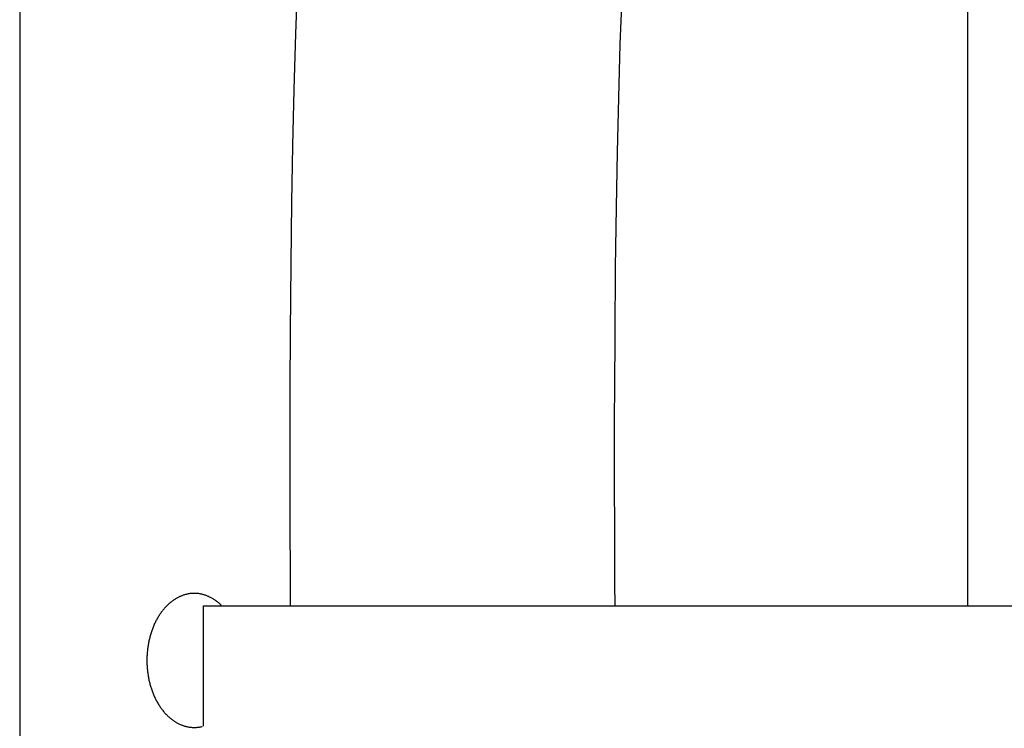
# Model space of a CAD drawing. Extents: x -635 to 1175, y -459 to 560.
# Drawn here: x 230 to 258, y -60 to -40 of the extents above; entities that cross this region are included whole.
import ezdxf

# ---------------------------------------------------------------- set-up
doc = ezdxf.new("R2010")
doc.units = 0
doc.header["$LTSCALE"] = 20
doc.layers.add('DETAIL', color=5, linetype='CONTINUOUS')

msp = doc.modelspace()

# ---------------------------------------------------------------- linework, layer by layer
at = {"layer": 'DETAIL', "color": 5, "linetype": 'CONTINUOUS'}
for p, q in [((257.08, -13.221), (257.08, -56.742)), ((230.167, -17.228), (230.167, -158.255)), ((238.012, -40.505), (238.067, -38.981)), ((247.223, -40.804), (247.276, -39.348)), ((237.965, -42.086), (238.012, -40.505)), ((238.012, -40.505), (238.012, -40.505)), ((247.179, -42.325), (247.223, -40.804)), ((247.223, -40.804), (247.223, -40.804)), ((237.927, -43.684), (237.965, -42.086)), ((247.141, -43.87), (247.179, -42.325)), ((237.897, -45.288), (237.927, -43.684)), ((237.927, -43.684), (237.927, -43.684)), ((247.112, -45.429), (247.141, -43.87)), ((247.141, -43.87), (247.141, -43.87)), ((237.874, -47.039), (237.897, -45.288)), ((247.09, -47.139), (247.112, -45.429)), ((237.859, -48.972), (237.874, -47.039)), ((237.874, -47.039), (237.874, -47.039)), ((247.074, -49.032), (247.09, -47.139)), ((247.09, -47.139), (247.09, -47.139)), ((237.85, -50.558), (237.859, -48.972)), ((247.064, -50.59), (247.074, -49.032)), ((237.847, -51.346), (237.85, -50.558)), ((237.85, -50.558), (237.85, -50.558)), ((247.061, -51.369), (247.064, -50.59)), ((247.064, -50.59), (247.064, -50.59)), ((237.847, -51.764), (237.847, -51.346)), ((247.061, -51.787), (247.061, -51.369)), ((237.847, -52.323), (237.847, -51.764)), ((237.847, -51.764), (237.847, -51.764)), ((247.061, -52.343), (247.061, -51.787)), ((247.061, -51.787), (247.061, -51.787)), ((237.847, -52.986), (237.847, -52.323)), ((247.061, -53.001), (247.061, -52.343)), ((237.847, -53.617), (237.847, -52.986)), ((237.847, -52.986), (237.847, -52.986)), ((247.062, -53.628), (247.061, -53.001)), ((247.061, -53.001), (247.061, -53.001)), ((237.849, -54.224), (237.847, -53.617)), ((247.063, -54.232), (247.062, -53.628)), ((237.851, -54.844), (237.849, -54.224)), ((237.849, -54.224), (237.849, -54.224)), ((247.065, -54.85), (247.063, -54.232)), ((247.063, -54.232), (247.063, -54.232)), ((237.853, -55.476), (237.851, -54.844)), ((247.067, -55.479), (247.065, -54.85)), ((237.856, -56.109), (237.853, -55.476)), ((237.853, -55.476), (237.853, -55.476)), ((247.07, -56.11), (247.067, -55.479)), ((247.067, -55.479), (247.067, -55.479)), ((237.859, -56.742), (237.856, -56.109)), ((247.074, -56.741), (247.07, -56.11)), ((234.729, -56.475), (234.709, -56.484)), ((234.748, -56.467), (234.729, -56.475)), ((234.769, -56.459), (234.748, -56.467)), ((234.748, -56.467), (234.748, -56.467)), ((234.789, -56.451), (234.769, -56.459)), ((234.809, -56.444), (234.789, -56.451)), ((234.789, -56.451), (234.789, -56.451)), ((234.83, -56.437), (234.809, -56.444)), ((234.851, -56.431), (234.83, -56.437)), ((234.83, -56.437), (234.83, -56.437)), ((234.872, -56.425), (234.851, -56.431)), ((234.893, -56.419), (234.872, -56.425)), ((234.872, -56.425), (234.872, -56.425)), ((234.914, -56.414), (234.893, -56.419)), ((234.935, -56.41), (234.914, -56.414)), ((234.914, -56.414), (234.914, -56.414)), ((234.955, -56.406), (234.935, -56.41)), ((234.976, -56.403), (234.955, -56.406)), ((234.955, -56.406), (234.955, -56.406)), ((234.997, -56.399), (234.976, -56.403)), ((235.019, -56.397), (234.997, -56.399)), ((234.997, -56.399), (234.997, -56.399)), ((235.04, -56.395), (235.019, -56.397)), ((235.061, -56.393), (235.04, -56.395)), ((235.04, -56.395), (235.04, -56.395)), ((235.082, -56.392), (235.061, -56.393)), ((235.103, -56.391), (235.082, -56.392)), ((235.082, -56.392), (235.082, -56.392)), ((235.124, -56.391), (235.103, -56.391)), ((235.146, -56.391), (235.124, -56.391)), ((235.167, -56.392), (235.146, -56.391)), ((235.188, -56.393), (235.167, -56.392)), ((235.167, -56.392), (235.167, -56.392)), ((235.209, -56.395), (235.188, -56.393)), ((235.23, -56.397), (235.209, -56.395)), ((235.209, -56.395), (235.209, -56.395)), ((235.251, -56.399), (235.23, -56.397)), ((235.272, -56.403), (235.251, -56.399)), ((235.251, -56.399), (235.251, -56.399)), ((235.293, -56.406), (235.272, -56.403)), ((235.314, -56.41), (235.293, -56.406)), ((235.293, -56.406), (235.293, -56.406)), ((235.335, -56.414), (235.314, -56.41)), ((235.356, -56.419), (235.335, -56.414)), ((235.335, -56.414), (235.335, -56.414)), ((235.377, -56.425), (235.356, -56.419)), ((235.398, -56.431), (235.377, -56.425)), ((235.377, -56.425), (235.377, -56.425)), ((235.419, -56.437), (235.398, -56.431)), ((235.439, -56.444), (235.419, -56.437)), ((235.419, -56.437), (235.419, -56.437)), ((235.46, -56.451), (235.439, -56.444)), ((235.48, -56.459), (235.46, -56.451)), ((235.46, -56.451), (235.46, -56.451)), ((235.5, -56.467), (235.48, -56.459)), ((235.52, -56.475), (235.5, -56.467)), ((235.5, -56.467), (235.5, -56.467)), ((235.54, -56.484), (235.52, -56.475)), ((234.333, -56.754), (234.316, -56.772)), ((234.35, -56.737), (234.333, -56.754)), ((234.333, -56.754), (234.333, -56.754)), ((234.367, -56.721), (234.35, -56.737)), ((234.385, -56.704), (234.367, -56.721)), ((234.367, -56.721), (234.367, -56.721)), ((234.402, -56.688), (234.385, -56.704)), ((234.42, -56.672), (234.402, -56.688)), ((234.402, -56.688), (234.402, -56.688)), ((234.438, -56.657), (234.42, -56.672)), ((234.457, -56.642), (234.438, -56.657)), ((234.438, -56.657), (234.438, -56.657)), ((234.475, -56.627), (234.457, -56.642)), ((234.494, -56.612), (234.475, -56.627)), ((234.475, -56.627), (234.475, -56.627)), ((234.513, -56.598), (234.494, -56.612)), ((234.532, -56.585), (234.513, -56.598)), ((234.513, -56.598), (234.513, -56.598)), ((234.551, -56.573), (234.532, -56.585)), ((234.57, -56.56), (234.551, -56.573)), ((234.551, -56.573), (234.551, -56.573)), ((234.589, -56.548), (234.57, -56.56)), ((234.608, -56.536), (234.589, -56.548)), ((234.589, -56.548), (234.589, -56.548)), ((234.628, -56.525), (234.608, -56.536)), ((234.648, -56.514), (234.628, -56.525)), ((234.628, -56.525), (234.628, -56.525)), ((234.668, -56.504), (234.648, -56.514)), ((234.688, -56.494), (234.668, -56.504)), ((234.668, -56.504), (234.668, -56.504)), ((234.709, -56.484), (234.688, -56.494)), ((234.709, -56.484), (234.709, -56.484)), ((235.373, -56.742), (235.373, -60.163)), ((235.375, -56.742), (262.788, -56.742)), ((235.561, -56.494), (235.54, -56.484)), ((235.54, -56.484), (235.54, -56.484)), ((235.581, -56.504), (235.561, -56.494)), ((235.601, -56.514), (235.581, -56.504)), ((235.581, -56.504), (235.581, -56.504)), ((235.621, -56.525), (235.601, -56.514)), ((235.641, -56.537), (235.621, -56.525)), ((235.621, -56.525), (235.621, -56.525)), ((235.66, -56.548), (235.641, -56.537)), ((235.679, -56.56), (235.66, -56.548)), ((235.66, -56.548), (235.66, -56.548)), ((235.698, -56.573), (235.679, -56.56)), ((235.718, -56.586), (235.698, -56.573)), ((235.698, -56.573), (235.698, -56.573)), ((235.735, -56.598), (235.718, -56.586)), ((235.746, -56.606), (235.735, -56.598)), ((235.735, -56.598), (235.735, -56.598)), ((235.754, -56.612), (235.746, -56.606)), ((235.763, -56.619), (235.754, -56.612)), ((235.754, -56.612), (235.754, -56.612)), ((235.773, -56.627), (235.763, -56.619)), ((235.782, -56.634), (235.773, -56.627)), ((235.773, -56.627), (235.773, -56.627)), ((235.791, -56.641), (235.782, -56.634)), ((235.801, -56.649), (235.791, -56.641)), ((235.791, -56.641), (235.791, -56.641)), ((235.81, -56.656), (235.801, -56.649)), ((235.819, -56.664), (235.81, -56.656)), ((235.81, -56.656), (235.81, -56.656)), ((235.828, -56.671), (235.819, -56.664)), ((234.114, -57.037), (234.1, -57.059)), ((234.128, -57.014), (234.114, -57.037)), ((234.114, -57.037), (234.114, -57.037)), ((234.143, -56.992), (234.128, -57.014)), ((234.158, -56.97), (234.143, -56.992)), ((234.143, -56.992), (234.143, -56.992)), ((234.173, -56.948), (234.158, -56.97)), ((234.188, -56.928), (234.173, -56.948)), ((234.173, -56.948), (234.173, -56.948)), ((234.203, -56.908), (234.188, -56.928)), ((234.218, -56.888), (234.203, -56.908)), ((234.203, -56.908), (234.203, -56.908)), ((234.233, -56.868), (234.218, -56.888)), ((234.249, -56.848), (234.233, -56.868)), ((234.233, -56.868), (234.233, -56.868)), ((234.266, -56.829), (234.249, -56.848)), ((234.282, -56.81), (234.266, -56.829)), ((234.266, -56.829), (234.266, -56.829)), ((234.299, -56.791), (234.282, -56.81)), ((234.316, -56.772), (234.299, -56.791)), ((234.299, -56.791), (234.299, -56.791)), ((233.976, -57.301), (233.966, -57.327)), ((233.988, -57.276), (233.976, -57.301)), ((233.999, -57.25), (233.988, -57.276)), ((233.988, -57.276), (233.988, -57.276)), ((234.011, -57.225), (233.999, -57.25)), ((234.023, -57.2), (234.011, -57.225)), ((234.011, -57.225), (234.011, -57.225)), ((234.036, -57.175), (234.023, -57.2)), ((234.048, -57.152), (234.036, -57.175)), ((234.036, -57.175), (234.036, -57.175)), ((234.061, -57.129), (234.048, -57.152)), ((234.073, -57.105), (234.061, -57.129)), ((234.061, -57.129), (234.061, -57.129)), ((234.087, -57.082), (234.073, -57.105)), ((234.1, -57.059), (234.087, -57.082)), ((234.087, -57.082), (234.087, -57.082)), ((233.873, -57.594), (233.865, -57.622)), ((233.881, -57.567), (233.873, -57.594)), ((233.873, -57.594), (233.873, -57.594)), ((233.889, -57.539), (233.881, -57.567)), ((233.898, -57.512), (233.889, -57.539)), ((233.889, -57.539), (233.889, -57.539)), ((233.907, -57.484), (233.898, -57.512)), ((233.916, -57.457), (233.907, -57.484)), ((233.907, -57.484), (233.907, -57.484)), ((233.925, -57.43), (233.916, -57.457)), ((233.935, -57.404), (233.925, -57.43)), ((233.925, -57.43), (233.925, -57.43)), ((233.945, -57.378), (233.935, -57.404)), ((233.955, -57.352), (233.945, -57.378)), ((233.945, -57.378), (233.945, -57.378)), ((233.966, -57.327), (233.955, -57.352)), ((233.966, -57.327), (233.966, -57.327)), ((233.816, -57.85), (233.811, -57.879)), ((233.821, -57.821), (233.816, -57.85)), ((233.826, -57.792), (233.821, -57.821)), ((233.821, -57.821), (233.821, -57.821)), ((233.832, -57.764), (233.826, -57.792)), ((233.838, -57.735), (233.832, -57.764)), ((233.832, -57.764), (233.832, -57.764)), ((233.845, -57.706), (233.838, -57.735)), ((233.851, -57.678), (233.845, -57.706)), ((233.845, -57.706), (233.845, -57.706)), ((233.858, -57.65), (233.851, -57.678)), ((233.865, -57.622), (233.858, -57.65)), ((233.858, -57.65), (233.858, -57.65)), ((233.783, -58.145), (233.781, -58.175)), ((233.785, -58.115), (233.783, -58.145)), ((233.787, -58.085), (233.785, -58.115)), ((233.785, -58.115), (233.785, -58.115)), ((233.789, -58.056), (233.787, -58.085)), ((233.792, -58.026), (233.789, -58.056)), ((233.789, -58.056), (233.789, -58.056)), ((233.795, -57.996), (233.792, -58.026)), ((233.799, -57.967), (233.795, -57.996)), ((233.795, -57.996), (233.795, -57.996)), ((233.803, -57.938), (233.799, -57.967)), ((233.807, -57.909), (233.803, -57.938)), ((233.803, -57.938), (233.803, -57.938)), ((233.811, -57.879), (233.807, -57.909)), ((233.811, -57.879), (233.811, -57.879)), ((233.78, -58.205), (233.779, -58.234)), ((233.779, -58.234), (233.779, -58.234)), ((233.779, -58.234), (233.779, -58.264)), ((233.779, -58.264), (233.779, -58.294)), ((233.779, -58.294), (233.779, -58.324)), ((233.779, -58.324), (233.779, -58.354)), ((233.779, -58.354), (233.779, -58.354)), ((233.779, -58.354), (233.78, -58.383)), ((233.781, -58.175), (233.78, -58.205)), ((233.78, -58.383), (233.781, -58.413)), ((233.781, -58.175), (233.781, -58.175)), ((233.781, -58.413), (233.781, -58.413)), ((233.781, -58.413), (233.783, -58.443)), ((233.783, -58.443), (233.785, -58.473)), ((233.785, -58.473), (233.785, -58.473)), ((233.785, -58.473), (233.787, -58.503)), ((233.787, -58.503), (233.789, -58.532)), ((233.789, -58.532), (233.789, -58.532)), ((233.789, -58.532), (233.792, -58.562)), ((233.792, -58.562), (233.795, -58.592)), ((233.795, -58.592), (233.795, -58.592)), ((233.795, -58.592), (233.799, -58.621)), ((233.799, -58.621), (233.803, -58.65)), ((233.803, -58.65), (233.803, -58.65)), ((233.803, -58.65), (233.807, -58.679)), ((233.807, -58.679), (233.811, -58.709)), ((233.811, -58.709), (233.811, -58.709)), ((233.811, -58.709), (233.816, -58.738)), ((233.816, -58.738), (233.821, -58.767)), ((233.821, -58.767), (233.821, -58.767)), ((233.821, -58.767), (233.826, -58.796)), ((233.826, -58.796), (233.832, -58.825)), ((233.832, -58.825), (233.832, -58.825)), ((233.832, -58.825), (233.838, -58.853)), ((233.838, -58.853), (233.845, -58.882)), ((233.845, -58.882), (233.845, -58.882)), ((233.845, -58.882), (233.851, -58.91)), ((233.851, -58.91), (233.858, -58.938)), ((233.858, -58.938), (233.858, -58.938)), ((233.858, -58.938), (233.865, -58.966)), ((233.865, -58.966), (233.873, -58.994)), ((233.873, -58.994), (233.873, -58.994)), ((233.873, -58.994), (233.881, -59.021)), ((233.881, -59.021), (233.889, -59.049)), ((233.889, -59.049), (233.889, -59.049)), ((233.889, -59.049), (233.898, -59.076)), ((233.898, -59.076), (233.907, -59.104)), ((233.907, -59.104), (233.907, -59.104)), ((233.907, -59.104), (233.916, -59.131)), ((233.916, -59.131), (233.925, -59.158)), ((233.925, -59.158), (233.925, -59.158)), ((233.925, -59.158), (233.935, -59.184)), ((233.935, -59.184), (233.945, -59.21)), ((233.945, -59.21), (233.945, -59.21)), ((233.945, -59.21), (233.955, -59.236)), ((233.955, -59.236), (233.966, -59.262)), ((233.966, -59.262), (233.966, -59.262)), ((233.966, -59.262), (233.976, -59.287)), ((233.976, -59.287), (233.988, -59.313)), ((233.988, -59.313), (233.988, -59.313)), ((233.988, -59.313), (233.999, -59.338)), ((233.999, -59.338), (234.011, -59.363)), ((234.011, -59.363), (234.011, -59.363)), ((234.011, -59.363), (234.023, -59.388)), ((234.023, -59.388), (234.036, -59.413)), ((234.036, -59.413), (234.036, -59.413)), ((234.036, -59.413), (234.048, -59.436)), ((234.048, -59.436), (234.061, -59.46)), ((234.061, -59.46), (234.061, -59.46)), ((234.061, -59.46), (234.073, -59.483)), ((234.073, -59.483), (234.087, -59.506)), ((234.087, -59.506), (234.087, -59.506)), ((234.087, -59.506), (234.1, -59.529)), ((234.1, -59.529), (234.114, -59.551)), ((234.114, -59.551), (234.114, -59.551)), ((234.114, -59.551), (234.128, -59.574)), ((234.128, -59.574), (234.143, -59.596)), ((234.143, -59.596), (234.143, -59.596)), ((234.143, -59.596), (234.158, -59.618)), ((234.158, -59.618), (234.173, -59.64)), ((234.173, -59.64), (234.173, -59.64)), ((234.173, -59.64), (234.188, -59.66)), ((234.188, -59.66), (234.203, -59.68)), ((234.203, -59.68), (234.203, -59.68)), ((234.203, -59.68), (234.218, -59.7)), ((234.218, -59.7), (234.233, -59.72)), ((234.233, -59.72), (234.233, -59.72)), ((234.233, -59.72), (234.249, -59.74)), ((234.249, -59.74), (234.266, -59.759)), ((234.266, -59.759), (234.266, -59.759)), ((234.266, -59.759), (234.282, -59.778)), ((234.282, -59.778), (234.299, -59.797)), ((234.299, -59.797), (234.299, -59.797)), ((234.299, -59.797), (234.316, -59.816)), ((234.316, -59.816), (234.333, -59.834)), ((234.333, -59.834), (234.333, -59.834)), ((234.333, -59.834), (234.35, -59.851)), ((234.35, -59.851), (234.367, -59.867)), ((234.367, -59.867), (234.367, -59.867)), ((234.367, -59.867), (234.385, -59.884)), ((234.385, -59.884), (234.402, -59.9)), ((234.402, -59.9), (234.402, -59.9)), ((234.402, -59.9), (234.42, -59.916)), ((234.42, -59.916), (234.438, -59.931)), ((234.438, -59.931), (234.438, -59.931)), ((234.438, -59.931), (234.457, -59.946)), ((234.457, -59.946), (234.475, -59.961)), ((234.475, -59.961), (234.475, -59.961)), ((234.475, -59.961), (234.494, -59.976)), ((234.494, -59.976), (234.513, -59.99)), ((234.513, -59.99), (234.513, -59.99)), ((234.513, -59.99), (234.532, -60.003)), ((234.532, -60.003), (234.551, -60.015)), ((234.551, -60.015), (234.551, -60.015)), ((234.551, -60.015), (234.57, -60.028)), ((234.57, -60.028), (234.589, -60.04)), ((234.589, -60.04), (234.589, -60.04)), ((234.589, -60.04), (234.608, -60.052)), ((234.608, -60.052), (234.628, -60.063)), ((234.628, -60.063), (234.628, -60.063)), ((234.628, -60.063), (234.648, -60.074)), ((234.648, -60.074), (234.668, -60.084)), ((234.668, -60.084), (234.668, -60.084)), ((234.668, -60.084), (234.688, -60.094)), ((234.688, -60.094), (234.709, -60.104)), ((234.709, -60.104), (234.709, -60.104)), ((234.709, -60.104), (234.729, -60.113)), ((234.729, -60.113), (234.748, -60.121)), ((234.748, -60.121), (234.748, -60.121)), ((234.748, -60.121), (234.769, -60.129)), ((234.769, -60.129), (234.789, -60.137)), ((234.789, -60.137), (234.789, -60.137)), ((234.789, -60.137), (234.809, -60.144)), ((234.809, -60.144), (234.83, -60.151)), ((234.83, -60.151), (234.83, -60.151)), ((234.83, -60.151), (234.851, -60.157)), ((234.851, -60.157), (234.872, -60.163)), ((234.872, -60.163), (234.872, -60.163)), ((234.872, -60.163), (234.893, -60.169)), ((234.893, -60.169), (234.914, -60.174)), ((234.914, -60.174), (234.914, -60.174)), ((234.914, -60.174), (234.935, -60.178)), ((234.935, -60.178), (234.955, -60.182)), ((234.955, -60.182), (234.955, -60.182)), ((234.955, -60.182), (234.976, -60.186)), ((234.976, -60.186), (234.997, -60.189)), ((234.997, -60.189), (234.997, -60.189)), ((234.997, -60.189), (235.019, -60.191)), ((235.019, -60.191), (235.04, -60.193)), ((235.04, -60.193), (235.04, -60.193)), ((235.04, -60.193), (235.061, -60.195)), ((235.061, -60.195), (235.082, -60.196)), ((235.082, -60.196), (235.082, -60.196)), ((235.082, -60.196), (235.103, -60.197)), ((235.103, -60.197), (235.124, -60.197)), ((235.124, -60.197), (235.146, -60.197)), ((235.146, -60.197), (235.167, -60.196)), ((235.167, -60.196), (235.188, -60.195)), ((235.167, -60.196), (235.167, -60.196)), ((235.188, -60.195), (235.209, -60.193)), ((235.209, -60.193), (235.231, -60.191)), ((235.209, -60.193), (235.209, -60.193)), ((235.231, -60.191), (235.251, -60.189)), ((235.251, -60.189), (235.272, -60.186)), ((235.251, -60.189), (235.251, -60.189)), ((235.272, -60.186), (235.293, -60.182)), ((235.293, -60.182), (235.317, -60.177)), ((235.293, -60.182), (235.293, -60.182)), ((235.317, -60.177), (235.335, -60.174)), ((235.335, -60.174), (235.34, -60.173)), ((235.335, -60.174), (235.335, -60.174)), ((235.34, -60.173), (235.339, -60.173)), ((235.339, -60.173), (235.339, -60.173)), ((235.339, -60.173), (235.34, -60.173)), ((235.34, -60.173), (235.342, -60.172)), ((235.342, -60.172), (235.342, -60.172)), ((235.342, -60.172), (235.344, -60.172)), ((235.344, -60.172), (235.346, -60.171)), ((235.346, -60.171), (235.346, -60.171)), ((235.346, -60.171), (235.348, -60.171)), ((235.348, -60.171), (235.35, -60.17)), ((235.35, -60.17), (235.35, -60.17)), ((235.35, -60.17), (235.352, -60.17)), ((235.352, -60.17), (235.353, -60.169))]:
    msp.add_line(p, q, dxfattribs=at)
msp.add_arc((234.899, -57.741), 1.416, 44.9284, 49.06, dxfattribs=at)

doc.saveas('drawing.dxf')
